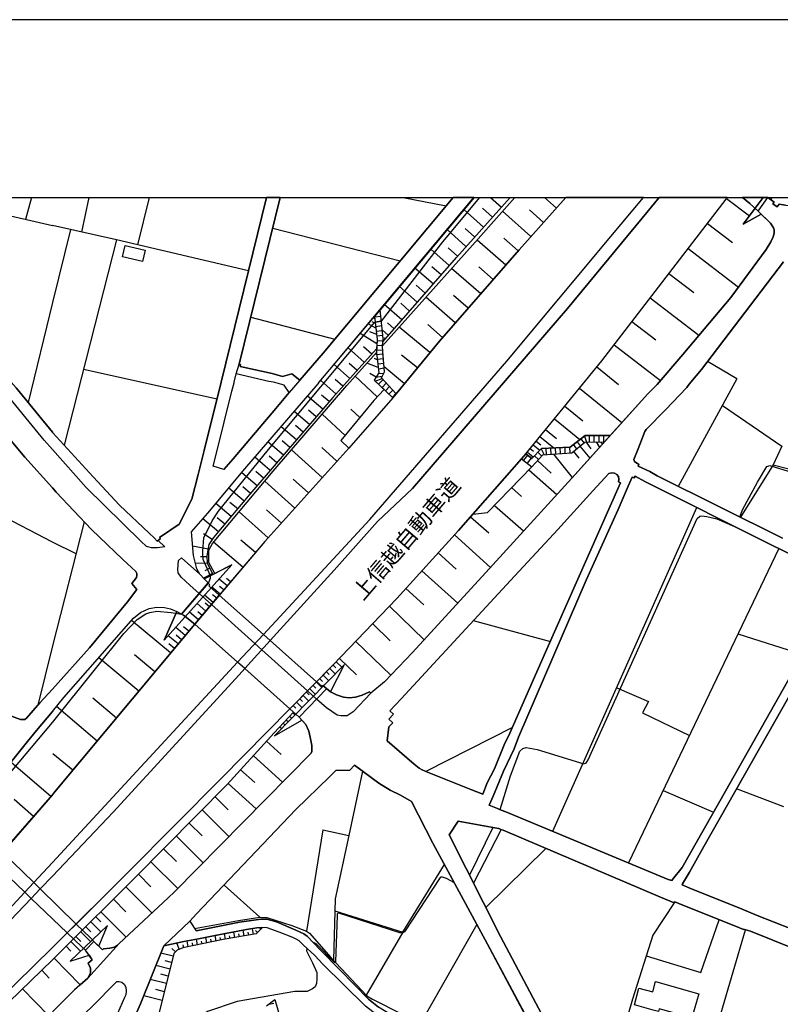
# Model space of a CAD drawing. Extents: x -10 to 410, y -24 to 273.
# Drawn here: x 96 to 196, y 143 to 273 of the extents above; entities that cross this region are included whole.
import ezdxf

# ---------------------------------------------------------------- set-up
doc = ezdxf.new("R2010")
doc.units = 0
for name, color, linetype in [('01_CYUKI_PNT', 2, 'Continuous'), ('05_DM_LINE', 7, 'Continuous'), ('06_HOUSE_POLY', 160, 'Continuous'), ('07_HODO_POLY', 1, 'Continuous'), ('08_ROAD_LINE', 3, 'Continuous'), ('09_ROAD_POLY', 5, 'Continuous'), ('12_KASEN_LINE', 4, 'Continuous'), ('印刷レイアウト', 1, 'Continuous'), ('印刷用フレーム', 1, 'Continuous'), ('背景', 3, 'Continuous')]:
    doc.layers.add(name, color=color, linetype=linetype)
doc.styles.add('STD', font='txt')

msp = doc.modelspace()

# ---------------------------------------------------------------- linework, layer by layer
at = {"layer": '05_DM_LINE', "color": 253}
for p, q in [((88.0184, 248.73865), (100.048674, 245.926074)), ((97.29432, 249.647122), (96.498847, 246.754275)), ((104.851309, 249.647122), (103.898223, 245.070657)), ((112.834973, 249.647122), (111.318098, 243.391001)), ((155.757246, 249.647122), (143.348356, 234.808923)), ((146.387619, 249.647122), (152.088563, 248.535562)), ((157.957284, 249.647122), (159.37873, 248.375365)), ((165.053147, 249.647122), (166.638407, 248.230843)), ((189.123857, 249.516036), (192.157952, 247.238656)), ((156.998858, 245.719024), (154.407974, 248.039468)), ((158.178459, 247.039357), (156.863121, 248.215168)), ((163.273238, 244.476895), (159.532898, 247.824494)), ((164.953928, 246.351888), (163.078935, 248.031544)), ((186.593606, 246.21908), (189.888496, 243.684006)), ((108.543762, 244.04333), (100.048674, 245.926074)), ((102.433369, 245.39484), (100.048674, 235.762009)), ((129.168688, 245.605853), (146.018305, 241.281569)), ((154.698051, 243.156562), (152.197945, 245.39484)), ((155.83855, 244.430042), (154.568171, 245.566751)), ((159.953889, 240.715195), (156.163767, 244.019903)), ((161.598405, 242.601902), (159.713593, 244.25038)), ((152.493018, 240.66438), (150.033047, 242.80499)), ((153.578912, 241.906681), (152.353319, 243.004289)), ((184.038896, 242.898869), (190.683279, 237.789448)), ((150.358092, 238.215262), (147.948075, 240.31677)), ((151.42366, 239.430002), (150.203924, 240.496431)), ((156.638501, 236.914393), (152.803421, 240.261993)), ((158.29852, 238.820565), (156.393382, 240.480756)), ((181.508645, 239.609664), (184.798539, 237.07838)), ((148.268297, 235.816786), (145.908062, 237.875403)), ((149.308371, 237.012062), (148.117919, 238.051103)), ((100.048674, 235.762009), (96.83371, 222.555063)), ((147.238041, 234.637013), (146.073082, 235.656589)), ((153.282978, 233.07449), (149.407935, 236.45344)), ((154.963668, 235.000298), (153.038893, 236.680127)), ((179.033, 236.390911), (185.473433, 231.441687)), ((143.348356, 234.808923), (142.608177, 233.933869)), ((146.223461, 233.465164), (143.908012, 235.480889)), ((126.25362, 233.820698), (137.363019, 230.93009)), ((142.723416, 233.00042), (142.323096, 233.199547)), ((142.64814, 233.621399), (142.458832, 233.754207)), ((142.617996, 233.855838), (143.43345, 233.949544)), ((142.693099, 233.230897), (143.498735, 233.328394)), ((145.213703, 232.305028), (144.32883, 233.07449)), ((176.612992, 233.238649), (179.76336, 230.820709)), ((142.938218, 230.285513), (140.718542, 231.668374)), ((142.798519, 232.37927), (141.768263, 232.926179)), ((142.898254, 231.555031), (142.013382, 231.894889)), ((142.768374, 232.609747), (143.56333, 232.711377)), ((142.848473, 231.988596), (143.628615, 232.086264)), ((144.443207, 231.426184), (143.623792, 232.13708)), ((149.938307, 229.148804), (145.867927, 232.48469)), ((151.593503, 231.136968), (149.64823, 232.836262)), ((142.923576, 231.371407), (143.69321, 231.465286)), ((142.973357, 230.750429), (143.723355, 230.695652)), ((144.032897, 230.949555), (143.878729, 231.090115)), ((141.26838, 227.844146), (139.128631, 229.769954)), ((142.248854, 228.934002), (141.157964, 229.914476)), ((142.883613, 229.504338), (143.69321, 229.445599)), ((142.928399, 230.125316), (143.673573, 230.070711)), ((174.253619, 230.164418), (180.398291, 225.441709)), ((143.098414, 227.191817), (141.593597, 227.762153)), ((142.978353, 228.16833), (142.593536, 228.344029)), ((142.888436, 228.914365), (142.693099, 228.984817)), ((142.893259, 228.879225), (143.723355, 228.980855)), ((142.968534, 228.262036), (143.773136, 228.359705)), ((148.27312, 227.113614), (146.193144, 228.816697)), ((190.488114, 225.679937), (186.603252, 227.988668)), ((104.16384, 226.96513), (121.808413, 223.051157)), ((139.358247, 225.726963), (137.298596, 227.578529)), ((140.303408, 226.773755), (139.253688, 227.719089)), ((143.043637, 227.640885), (143.828947, 227.734764)), ((143.117879, 227.019907), (143.878729, 227.109652)), ((146.568142, 225.035532), (143.867877, 227.246422)), ((171.973482, 227.254346), (174.843591, 224.914437)), ((137.518393, 223.680059), (135.523166, 225.476849)), ((138.433411, 224.695673), (137.418658, 225.605868)), ((142.983176, 223.30506), (140.048644, 226.035471)), ((142.833831, 225.918338), (142.003735, 226.379291)), ((142.693099, 225.37918), (143.623792, 225.711287)), ((142.808337, 225.879236), (143.613112, 226.023758)), ((143.138378, 226.41047), (143.793635, 226.371368)), ((143.148196, 224.949577), (143.742992, 225.578479)), ((190.488114, 225.679937), (182.74888, 211.449626)), ((143.603293, 224.523763), (144.168633, 225.121487)), ((144.05839, 224.09416), (144.58859, 224.660533)), ((144.513487, 223.668346), (145.013371, 224.19958)), ((169.697997, 224.453483), (175.28887, 219.898722)), ((135.768285, 221.660544), (133.74877, 223.394805)), ((136.633521, 222.668235), (135.623763, 223.535537)), ((144.968585, 223.23857), (145.438323, 223.738626)), ((134.03299, 219.641029), (132.013475, 221.371501)), ((134.903049, 220.64872), (133.893292, 221.516022)), ((140.673584, 220.558975), (139.498806, 221.648831)), ((167.753757, 222.070683), (170.138452, 220.12541)), ((138.728311, 218.183926), (135.688186, 221.004253)), ((166.378647, 220.387065), (169.748812, 217.644941)), ((132.303552, 217.61359), (130.278008, 219.351986)), ((133.168788, 218.625415), (132.157997, 219.496507)), ((165.218511, 218.961312), (166.643403, 217.801176)), ((131.433321, 216.6059), (130.423564, 217.469069)), ((163.9831, 217.445642), (164.578929, 216.965224)), ((164.468514, 218.039404), (166.308367, 216.53941)), ((169.373813, 217.359687), (169.788775, 216.81674)), ((169.873869, 217.738647), (170.273155, 217.211203)), ((170.367896, 218.113646), (170.603196, 217.320585)), ((170.978366, 218.168251), (170.98319, 217.324547)), ((171.603307, 218.176175), (171.60813, 217.328509)), ((172.228247, 218.179964), (172.233242, 217.33626)), ((172.85336, 218.183926), (172.858183, 217.340222)), ((173.74874, 218.191678), (172.98324, 217.340222)), ((130.568085, 215.590114), (128.543747, 217.324547)), ((135.703861, 212.625437), (131.6433, 216.273793)), ((137.653097, 214.793263), (135.633582, 216.60969)), ((163.19314, 216.480843), (163.613097, 216.137023)), ((163.588637, 216.961262), (164.468514, 216.246404)), ((164.633534, 216.414353), (165.032993, 215.625426)), ((165.242971, 216.484633), (165.288791, 215.640929)), ((165.863089, 216.515983), (165.908047, 215.691744)), ((166.488029, 216.551123), (166.532987, 215.738597)), ((167.112969, 216.586263), (167.157928, 215.785451)), ((167.738082, 216.613652), (167.778045, 215.836266)), ((168.363022, 216.648792), (168.403158, 215.887081)), ((168.878753, 216.980726), (169.308356, 216.414353)), ((168.883576, 216.070704), (169.588615, 215.211325)), ((169.742955, 216.773848), (171.043651, 215.183937)), ((170.573051, 217.320585), (171.208843, 216.441741)), ((171.888388, 217.328509), (172.318164, 216.601938)), ((172.508506, 217.33626), (172.583781, 217.12542)), ((128.828829, 213.566809), (126.803457, 215.305032)), ((129.698027, 214.578461), (128.688269, 215.445592)), ((162.048679, 215.121408), (162.603339, 215.750311)), ((162.822964, 215.586324), (162.308439, 214.910569)), ((163.318197, 215.211325), (162.793681, 214.515933)), ((162.803499, 215.996463), (163.598455, 215.344134)), ((163.763475, 215.516044), (164.282996, 215.015988)), ((164.14812, 214.863715), (165.943187, 213.199562)), ((164.198074, 215.965112), (164.713633, 215.469019)), ((166.273227, 215.719132), (168.738021, 212.63715)), ((163.013478, 213.660516), (166.708687, 210.406623)), ((195.27318, 214.29338), (190.973356, 207.371494)), ((100.048674, 204.066786), (83.793679, 212.57066)), ((127.093534, 211.53937), (125.072986, 213.269842)), ((127.963593, 212.554985), (126.947979, 213.418325)), ((132.078932, 208.586235), (128.12379, 212.141056)), ((133.87865, 210.594036), (131.873777, 212.39496)), ((125.378738, 209.515894), (123.353366, 211.211225)), ((126.228299, 210.531508), (125.223364, 211.391059)), ((160.728346, 211.301142), (162.03886, 210.144968)), ((123.683407, 207.488627), (121.658035, 209.183959)), ((124.532967, 208.504241), (123.518387, 209.351907)), ((130.303502, 206.609783), (128.358229, 208.355758)), ((158.463713, 208.953482), (162.308439, 205.566781)), ((166.157989, 165.871357), (185.213673, 208.648763)), ((121.992898, 205.46515), (119.948062, 207.176157)), ((122.838669, 206.480764), (121.828912, 207.324468)), ((128.553394, 204.664338), (124.733127, 208.101854)), ((155.283028, 207.449525), (157.70872, 205.308915)), ((104.268399, 206.762056), (100.048674, 190.375288)), ((121.173655, 204.418358), (120.013519, 205.176107)), ((126.883556, 202.719065), (124.933287, 204.371505)), ((153.157921, 205.043298), (157.928517, 200.750365)), ((103.183366, 202.535441), (100.048674, 204.066786)), ((120.62864, 203.180018), (118.598446, 203.574482)), ((125.233183, 200.76983), (121.343498, 204.066786)), ((196.013531, 203.250298), (176.183389, 161.684016)), ((120.458797, 202.160442), (119.603208, 202.129264)), ((151.018344, 202.66825), (153.393393, 200.531601)), ((120.488081, 201.308987), (118.958803, 201.25042)), ((120.843442, 200.62927), (120.173543, 200.28166)), ((121.193119, 199.961266), (120.023165, 199.344077)), ((123.138392, 198.301074), (122.072997, 199.203517)), ((123.583843, 198.824556), (123.058294, 199.273797)), ((148.883591, 200.305086), (153.617841, 196.039369)), ((122.228198, 197.226893), (121.133519, 198.156552)), ((122.688291, 197.766051), (122.143277, 198.226832)), ((146.763479, 197.945713), (149.117858, 195.820605)), ((121.293716, 196.121362), (120.163897, 197.07462)), ((121.763455, 196.676195), (121.208794, 197.1449)), ((120.33374, 194.984653), (119.173604, 195.965127)), ((120.818121, 195.554989), (120.242962, 196.039369)), ((144.598409, 195.609766), (149.193133, 191.199527)), ((119.343448, 193.816766), (118.153167, 194.824628)), ((119.843503, 194.406566), (119.253703, 194.898698)), ((115.678555, 189.461304), (110.523142, 193.754237)), ((117.60333, 191.762111), (116.353277, 192.816827)), ((118.068073, 192.30902), (117.388528, 192.887107)), ((142.373739, 193.289494), (144.688154, 191.066718)), ((155.653031, 193.711346), (165.848447, 190.96905)), ((116.653, 190.629191), (115.362984, 191.703544)), ((117.133591, 191.199527), (116.428552, 191.785537)), ((190.628674, 191.965199), (199.198005, 189.230827)), ((100.048674, 190.375288), (98.143363, 182.531666)), ((116.173615, 190.051104), (115.453935, 190.648828)), ((140.148207, 190.976973), (144.782894, 186.523843)), ((111.463653, 184.398736), (106.183355, 188.805013)), ((113.588588, 186.945695), (110.913816, 189.17605)), ((137.992955, 188.726982), (140.238124, 186.570696)), ((137.128753, 187.824539), (137.483081, 187.469005)), ((137.558356, 188.273779), (138.288889, 187.574597)), ((135.80842, 186.488531), (136.528101, 185.781597)), ((136.248703, 186.933982), (136.608199, 186.578448)), ((136.688298, 187.37926), (137.403155, 186.668365)), ((134.488087, 185.156657), (134.853267, 184.793372)), ((134.928543, 185.601935), (135.653046, 184.887078)), ((135.367965, 186.043252), (135.728322, 185.69168)), ((133.173611, 183.824611), (133.90311, 183.102002)), ((133.613033, 184.265927), (133.978213, 183.906604)), ((134.053488, 184.711206), (134.778164, 183.988597)), ((105.953912, 177.785531), (100.61298, 182.387145)), ((108.503627, 180.844086), (105.388399, 183.465115)), ((131.853278, 182.488603), (132.223454, 182.125317)), ((132.293734, 182.933881), (133.033051, 182.203521)), ((132.733156, 183.379332), (133.098336, 183.015875)), ((131.378716, 181.074563), (131.60816, 180.859762)), ((131.803497, 181.531555), (132.10322, 181.254225)), ((130.103342, 179.699626), (130.353284, 179.469149)), ((130.528122, 180.160579), (130.758599, 179.945605)), ((130.953936, 180.613609), (131.228338, 180.359706)), ((160.838589, 179.578531), (149.378651, 173.78543)), ((128.333769, 177.769855), (130.273185, 176.011995)), ((102.753762, 173.945627), (100.1286, 176.129301)), ((126.60812, 175.863684), (130.463699, 172.375353)), ((99.843518, 170.476933), (94.583719, 175.02377)), ((124.923641, 174.004194), (126.782959, 172.316786)), ((141.043759, 173.824532), (139.203906, 165.304983)), ((123.268273, 172.180016), (126.973473, 168.824493)), ((180.758648, 171.273783), (187.413883, 168.387138)), ((196.693076, 169.105785), (190.433337, 171.461369)), ((97.568205, 167.844019), (94.983177, 170.086259)), ((121.548653, 170.426118), (123.293766, 168.695646)), ((119.828861, 168.691684), (123.383511, 165.176137)), ((118.117855, 166.965175), (119.843503, 165.25434)), ((135.803425, 166.051191), (133.648173, 152.660449)), ((135.803425, 166.051191), (139.203906, 165.304983)), ((139.203906, 165.304983), (137.393336, 156.945631)), ((158.223417, 166.379164), (155.153148, 160.090142)), ((159.358232, 166.101834), (155.703847, 159.000286)), ((116.423557, 165.250378), (119.988025, 161.719156)), ((114.733221, 163.543334), (116.438199, 161.859715)), ((165.258474, 163.609652), (157.313223, 155.801171)), ((113.063211, 161.855754), (116.638359, 158.316779)), ((111.418694, 160.191772), (113.078886, 158.543294)), ((109.763498, 158.539332), (113.208766, 155.086313)), ((122.738072, 158.769809), (127.473356, 154.539404)), ((108.10813, 156.891026), (109.758503, 155.234797)), ((137.393336, 156.945631), (137.183358, 148.820718)), ((106.453795, 155.238586), (109.782963, 151.894949)), ((105.112964, 153.910502), (106.438292, 152.574494)), ((105.77804, 154.570582), (106.447938, 153.898789)), ((103.79866, 152.601883), (105.103318, 151.289473)), ((104.453917, 153.250422), (105.112964, 152.590169)), ((122.913772, 151.609695), (122.788888, 152.320591)), ((124.143327, 151.820707), (124.01827, 152.551067)), ((124.758621, 151.930089), (124.693164, 152.301126)), ((125.373743, 152.035509), (125.248858, 152.785506)), ((125.992999, 152.140929), (125.92358, 152.519889)), ((126.60812, 152.250311), (126.473417, 153.012021)), ((127.148139, 152.500252), (126.873737, 152.766041)), ((127.588595, 152.945703), (127.383611, 153.14483)), ((146.362987, 152.515927), (141.488005, 144.211353)), ((156.123804, 153.566682), (148.688254, 140.476869)), ((188.368003, 141.750349), (191.638432, 152.86371)), ((102.508472, 151.31669), (103.788841, 150.031669)), ((103.153049, 151.953516), (103.79866, 151.304976)), ((116.813197, 150.269897), (116.498832, 151.113601)), ((118.013468, 150.601832), (117.848448, 151.390932)), ((118.628762, 150.726889), (118.548664, 151.109639)), ((119.238028, 150.855736), (119.083687, 151.59402)), ((119.848326, 150.980793), (119.773223, 151.344078)), ((120.46362, 151.109639), (120.313242, 151.828459)), ((121.073058, 151.234696), (120.998816, 151.59402)), ((121.68818, 151.363715), (121.538835, 152.0784)), ((122.29865, 151.4886), (122.223375, 151.844134)), ((123.528033, 151.715115), (123.463609, 152.074611)), ((101.873713, 150.680036), (102.508472, 150.039421)), ((116.013418, 149.351952), (114.383544, 149.754167)), ((116.308318, 149.926077), (115.833757, 150.394954)), ((117.402998, 150.469024), (117.318076, 150.875373)), ((100.273294, 149.101838), (103.738026, 145.574577)), ((115.808435, 148.535464), (114.938204, 148.754228)), ((98.657888, 147.51985), (99.628716, 146.469096)), ((115.593461, 147.664372), (113.728286, 148.129287)), ((115.113043, 145.734774), (112.978289, 146.266007)), ((115.362984, 146.734713), (114.363045, 146.980865)), ((96.117992, 145.043343), (99.553441, 141.519872)), ((114.848459, 144.664383), (113.708822, 144.949637)), ((114.568201, 143.519922), (112.117877, 144.129187)), ((176.718585, 143.699584), (173.943216, 134.140994)), ((128.628669, 143.023828), (129.318205, 143.140961))]:
    msp.add_line(p, q, dxfattribs=at)
for points in [[(100.048674, 180.265999), (105.753752, 187.340158), (109.508561, 191.996377), (111.258497, 193.875332), (112.40313, 194.605865), (112.947972, 194.769851), (113.858167, 194.945723), (115.742978, 194.793278), (117.098451, 194.551088), (117.113093, 194.551088), (117.133591, 194.551088), (117.148233, 194.551088), (120.673599, 198.66436), (120.773162, 198.875372), (120.943178, 199.344077), (120.943178, 199.441745), (120.943178, 199.496522), (120.943178, 199.625369), (119.96856, 201.805081), (119.948062, 202.375416), (119.948062, 202.91044), (120.043663, 204.680013), (121.148161, 206.918292), (121.998755, 208.18402), (128.598352, 216.320646), (142.668639, 233.160445), (143.53887, 233.293254), (151.653103, 243.781502), (156.517406, 249.647122)], [(143.713708, 230.58627), (143.742992, 230.988657), (143.348356, 234.808923), (155.757246, 249.647122)], [(145.478286, 223.699524), (143.513376, 225.828421), (143.918692, 226.613558), (143.698033, 229.289364), (143.673573, 230.023858), (156.293647, 244.164425), (161.14882, 249.647122)], [(143.713708, 230.58627), (153.428533, 241.734771), (160.515956, 249.647122)], [(145.478286, 223.699524), (151.188188, 230.668263), (161.70882, 242.730748), (167.905858, 249.647122)], [(162.603339, 215.750311), (172.633563, 228.058948), (189.053404, 249.418368), (189.225142, 249.647122)], [(162.603339, 215.750311), (163.407941, 215.144835), (164.673669, 216.453455), (168.447944, 216.656543), (170.438175, 218.168251), (173.74874, 218.191678), (178.708816, 223.691772), (179.973338, 224.933902), (180.218457, 225.226907), (183.343503, 228.910575), (189.68334, 236.445688), (194.367981, 242.750385), (194.983103, 243.769789), (195.298674, 244.434003), (195.433377, 244.930097), (195.41374, 245.351949), (195.34346, 245.640993), (194.928498, 246.261971), (193.693087, 247.430031), (191.308392, 246.11366), (193.970417, 249.647122)], [(193.970417, 249.647122), (191.308392, 246.11366), (193.693087, 247.430031), (193.282948, 247.820704), (194.560906, 249.647122)], [(195.065957, 249.647122), (195.003601, 249.336374), (194.59553, 249.647122)], [(195.065957, 249.647122), (195.003601, 249.336374), (195.40306, 249.031656), (195.24872, 248.816682), (195.813199, 248.406543), (196.072959, 248.762077), (196.898231, 248.609804), (197.593452, 248.523848), (198.418724, 248.551065), (198.958743, 248.664408), (199.418663, 248.855783), (199.778159, 249.101935), (200.263401, 249.629207), (200.276492, 249.647122)], [(195.003601, 249.336374), (195.40306, 249.031656), (195.24872, 248.816682), (195.813199, 248.406543), (196.072959, 248.762077), (196.898231, 248.609804), (197.593452, 248.523848), (198.418724, 248.551065), (198.958743, 248.664408), (199.418663, 248.855783), (199.778159, 249.101935), (200.263401, 249.629207), (200.276492, 249.647122)], [(193.282948, 247.820704), (194.928498, 246.261971), (195.34346, 245.640993), (195.41374, 245.351949), (195.433377, 244.930097), (195.298674, 244.434003), (194.983103, 243.769789), (194.367981, 242.750385), (189.68334, 236.445688), (183.343503, 228.910575), (180.218457, 225.226907), (179.973338, 224.933902), (178.708816, 223.691772), (173.74874, 218.191678)], [(125.95872, 239.945733), (108.543762, 244.04333), (101.588631, 216.930084)], [(190.878616, 207.414385), (191.25861, 208.453426), (193.213702, 212.012037), (194.438261, 214.101832), (194.858218, 214.230851), (204.128798, 211.359709), (204.492944, 211.344033), (211.44308, 227.434007), (211.51336, 227.894789), (211.51336, 228.129228), (210.223516, 228.738665), (210.098459, 228.879225), (210.083645, 229.058887), (215.308477, 238.496381), (215.34844, 238.554948), (215.47832, 238.574585), (215.763574, 238.554948), (217.563292, 237.086304), (218.483133, 236.73077)], [(145.478286, 223.699524), (143.513376, 225.828421), (143.918692, 226.613558), (143.698033, 229.289364), (143.673573, 230.023858), (143.742992, 230.988657), (143.348356, 234.808923)], [(121.258576, 199.840171), (120.103263, 199.262084), (119.538784, 199.863597), (119.128646, 200.578455), (118.698009, 202.316678), (118.443072, 205.461361), (120.603319, 207.918403), (125.492943, 213.773687), (135.148168, 225.023819), (135.313188, 225.226907), (137.418658, 227.730802), (142.608177, 233.933869)], [(120.733199, 198.301074), (120.863079, 198.449558), (119.538784, 199.863597), (119.128646, 200.578455), (118.698009, 202.316678), (118.443072, 205.461361), (120.603319, 207.918403), (125.492943, 213.773687), (135.148168, 225.023819), (135.313188, 225.226907), (137.418658, 227.730802), (142.608177, 233.933869)], [(142.608177, 233.933869), (142.983176, 230.871351), (142.893259, 229.656611), (137.083794, 223.195679), (126.158019, 210.449514), (121.358139, 204.711363), (120.743018, 203.762067), (120.453802, 202.285499), (120.488081, 201.305025), (121.258576, 199.840171)], [(142.608177, 233.933869), (142.983176, 230.871351), (142.858119, 229.168269), (143.183336, 226.48075), (142.568042, 225.500275), (145.028012, 223.183965)], [(188.568163, 222.156638), (196.438311, 216.789351), (195.27318, 214.29338), (204.203901, 212.031502), (210.973513, 227.914426), (204.883618, 230.840173)], [(142.858119, 229.168269), (143.183336, 226.48075), (142.568042, 225.500275), (143.89337, 224.250395), (142.513437, 222.816718), (138.178474, 217.515922), (139.203906, 216.519945), (128.12379, 204.183919), (118.867852, 193.254182), (117.278113, 191.375399), (100.348397, 171.058982), (99.843518, 170.476933)], [(100.048674, 181.703465), (101.583808, 183.555032), (110.788759, 194.058956), (111.703948, 194.789488), (112.853232, 195.309009), (113.853343, 195.484709), (114.878604, 195.445607), (115.643243, 195.289372), (116.498832, 194.941762), (114.843464, 191.125285), (123.748863, 201.07851), (121.513513, 199.965228), (120.718557, 201.406656), (120.743018, 203.039459), (121.197942, 203.890914), (129.228288, 213.453465), (138.938289, 224.805055), (142.858119, 229.168269)], [(145.478286, 223.699524), (145.423682, 223.636995), (145.028012, 223.183965)], [(173.74874, 218.191678), (170.438175, 218.168251), (168.447944, 216.656543), (164.673669, 216.453455), (163.407941, 215.144835), (162.603339, 215.750311)], [(172.98324, 217.340222), (169.103201, 213.035575), (158.258557, 201.109688), (147.643357, 189.504195), (143.913869, 185.613649), (142.12862, 184.109692), (141.968595, 184.301067), (140.983126, 183.871464), (140.083784, 183.621522), (139.278148, 183.496465), (138.503691, 183.594134), (137.588673, 183.914355), (136.778042, 184.320704), (138.628748, 187.926169), (129.393308, 178.488675), (132.992916, 180.570718), (133.528111, 179.965243), (133.93825, 179.113615), (134.117912, 178.328478), (134.348389, 177.211233), (134.33857, 176.406631), (134.223332, 176.199581), (116.183434, 157.855825), (115.358161, 157.086363), (108.863123, 151.03936), (108.638502, 150.840233), (108.278145, 150.574616), (107.623749, 150.414419), (106.828794, 150.355853), (106.678415, 150.199618), (106.188178, 150.676074), (107.328849, 153.430084), (102.408047, 148.699623), (104.898162, 149.480798), (105.313296, 148.887036), (104.782924, 148.449509), (105.083681, 147.793391), (105.088676, 147.183953), (104.742961, 146.465134), (102.983206, 144.906573), (100.048674, 142.012004)], [(100.048674, 148.879285), (101.273233, 150.078522), (110.918639, 159.691717), (123.163886, 172.054959), (129.343526, 178.8871), (131.898237, 181.629224), (131.423675, 182.051076), (137.153041, 187.851927), (145.568203, 196.621418), (153.693117, 205.641022), (155.588608, 207.789384), (157.528025, 207.988683), (163.378658, 214.035514), (164.83869, 215.609751), (168.683416, 215.906546), (170.408031, 217.320585), (172.98324, 217.340222)], [(172.98324, 217.340222), (169.103201, 213.035575), (158.258557, 201.109688), (147.643357, 189.504195), (143.913869, 185.613649), (142.12862, 184.109692), (141.968595, 184.301067), (140.983126, 183.871464), (140.083784, 183.621522), (139.278148, 183.496465), (138.503691, 183.594134), (137.588673, 183.914355), (136.778042, 184.320704)], [(162.048679, 215.121408), (163.378658, 214.035514), (164.83869, 215.609751), (168.683416, 215.906546), (170.408031, 217.320585), (172.98324, 217.340222)], [(159.193039, 168.746461), (160.563154, 173.219057), (161.808384, 176.46916), (162.208704, 176.809018), (162.657944, 176.926152), (164.103334, 176.699637), (170.282974, 174.789331), (170.503632, 174.879248), (170.633512, 174.969165), (170.833672, 175.3011), (185.242957, 207.195622), (185.593495, 207.539442), (185.803474, 207.554945), (186.503689, 207.4652), (187.843487, 207.183908), (190.183396, 206.160543)], [(120.103263, 199.262084), (123.748863, 201.07851), (114.843464, 191.125285), (116.498832, 194.941762), (117.108097, 194.578476), (120.638459, 198.691748), (120.103263, 199.262084)], [(100.048674, 181.703465), (101.583808, 183.555032), (110.788759, 194.058956), (111.703948, 194.789488), (112.853232, 195.309009), (113.853343, 195.484709), (114.878604, 195.445607), (115.643243, 195.289372), (116.498832, 194.941762), (117.363034, 194.433955)], [(100.048674, 170.711372), (100.348397, 171.058982), (117.278113, 191.375399), (118.867852, 193.254182)], [(136.778042, 184.320704), (138.628748, 187.926169), (129.393308, 178.488675), (132.992916, 180.570718), (132.653057, 180.949506), (136.30348, 184.726881), (136.778042, 184.320704)], [(174.608119, 184.840225), (178.798561, 183.035512), (178.018247, 181.543269), (184.213562, 178.519853)], [(100.048674, 181.703465), (97.968525, 179.203532), (96.748789, 177.734715), (92.313228, 172.226869), (90.423593, 169.898846), (90.333676, 169.785502), (89.878752, 169.058931), (89.678419, 168.543373), (89.598321, 167.801127), (89.703913, 167.141047), (89.933356, 166.613603), (90.617897, 165.836217), (93.103361, 166.203464), (91.733247, 164.816813), (93.47836, 163.109768)], [(90.617897, 165.836217), (89.933356, 166.613603), (89.703913, 167.141047), (89.598321, 167.801127), (89.678419, 168.543373), (89.878752, 169.058931), (90.333676, 169.785502), (90.423593, 169.898846), (92.313228, 172.226869), (96.748789, 177.734715), (97.968525, 179.203532), (100.048674, 181.703465)], [(131.423675, 182.051076), (122.343609, 172.863695), (110.103357, 160.500281), (100.463635, 150.8988), (100.048674, 150.496412)], [(108.863123, 151.03936), (115.358161, 157.086363), (116.183434, 157.855825), (134.223332, 176.199581), (134.33857, 176.406631), (134.348389, 177.211233), (134.117912, 178.328478), (133.93825, 179.113615), (133.528111, 179.965243), (132.653057, 180.949506)], [(91.988011, 171.621394), (93.828898, 172.804956), (100.048674, 180.265999)], [(56.197948, 124.543302), (63.058339, 131.23075), (66.673622, 134.750431), (74.32294, 142.453493), (83.678441, 151.769892), (92.282912, 161.730869), (93.47836, 163.109768), (100.048674, 170.711372)], [(100.048674, 170.711372), (92.282912, 161.730869), (83.678441, 151.769892), (74.32294, 142.453493), (66.673622, 134.750431), (63.058339, 131.23075)], [(137.348378, 155.375357), (146.362987, 152.515927), (151.863082, 161.480755)], [(153.163778, 159.066777), (152.103205, 159.613685), (151.573005, 159.828487), (151.393343, 159.828487), (151.273282, 159.754245), (146.583818, 152.586207), (146.373839, 152.433934), (145.968523, 152.433934), (137.888397, 155.035498), (137.733195, 154.996396), (137.673595, 154.898728), (137.683413, 154.679964), (137.458793, 148.676196), (137.458793, 148.539426), (137.407978, 148.519789), (137.328913, 148.539426), (134.918724, 150.988544), (134.458804, 151.234696)], [(182.218507, 156.410436), (179.367863, 152.140929), (176.718585, 143.699584)], [(178.513479, 149.410518), (185.70391, 147.226845), (188.133564, 154.18387)], [(106.188178, 150.676074), (107.328849, 153.430084), (102.408047, 148.699623), (104.898162, 149.480798), (104.418777, 150.164478), (105.538778, 151.308938), (106.188178, 150.676074)], [(110.583775, 140.566786), (111.688273, 143.055006), (114.778007, 150.738603), (117.433314, 151.320652), (119.37876, 151.644835), (121.992898, 152.168317), (125.703955, 152.871461), (127.048576, 153.113652), (127.72347, 153.17618), (127.803396, 153.164467)], [(127.803396, 153.164467), (126.958831, 152.308877), (122.618011, 151.55888), (117.273117, 150.445597), (116.558432, 150.176191), (116.103335, 149.715237), (113.73311, 140.156647)], [(100.048674, 150.496412), (92.703902, 143.324585), (84.733157, 135.949497), (73.223437, 124.543302), (71.578921, 122.914461), (57.593556, 109.266026), (54.148288, 105.906714), (36.113041, 88.934106), (25.843556, 79.625458), (11.143334, 66.25022)], [(133.67849, 150.418381), (133.613033, 150.058885), (134.43331, 148.496362), (135.013464, 147.199628), (135.013464, 146.379179), (134.963683, 145.730812), (134.788844, 145.328425), (134.438306, 145.055056), (133.71363, 144.680058), (132.063257, 144.680058), (124.468544, 143.371438), (120.543719, 142.043354), (118.268405, 140.496506), (117.138414, 138.160559), (116.938254, 137.33632), (116.913794, 136.683991), (116.913794, 136.308993), (116.948073, 136.090229)], [(74.878634, 124.543302), (86.388525, 135.949497), (94.358237, 143.324585), (100.048674, 148.879285)], [(104.898162, 149.480798), (105.313296, 148.887036), (104.782924, 148.449509), (105.083681, 147.793391), (105.088676, 147.183953), (104.742961, 146.465134)], [(104.742961, 146.465134), (103.733203, 145.570615), (102.983206, 144.906573), (100.048674, 142.012004)], [(128.358229, 142.808854), (129.433271, 143.65652)], [(129.433271, 143.65652), (132.588634, 132.871476)]]:
    msp.add_lwpolyline(points, dxfattribs=at)
at = {"layer": '06_HOUSE_POLY', "color": 255}
for points in [[(111.958713, 241.191824), (109.328899, 241.812802), (109.678404, 243.301084), (112.30839, 242.687857), (111.958713, 241.191824)], [(176.958708, 142.949586), (177.548508, 145.141012), (179.368896, 144.652669), (179.733215, 146.027607), (185.463615, 144.394804), (184.553421, 141.195688), (180.238094, 142.422142), (180.128712, 142.039392), (179.443138, 142.234729), (176.958708, 142.949586)]]:
    msp.add_lwpolyline(points, close=True, dxfattribs=at)
at = {"layer": '07_HODO_POLY', "color": 253}
msp.add_lwpolyline([(95.268259, 224.469158), (100.048674, 218.621453), (100.098455, 218.558925), (105.453856, 212.703468), (108.913765, 208.98087), (112.823088, 205.28945), (113.513485, 204.664338), (113.513485, 204.664338), (113.893306, 204.199594), (114.038862, 204.32069), (114.898241, 203.480775), (113.95394, 203.316789), (113.163808, 203.32454), (112.478234, 203.500412), (111.748735, 204.203556), (104.498703, 211.308894), (100.048674, 216.320646), (98.953822, 217.555024), (93.223423, 224.590253)], dxfattribs=at)
msp.add_lwpolyline([(134.958687, 185.629324), (135.673545, 184.99646), (135.803425, 185.144944), (136.778042, 184.320704), (137.588673, 183.914355), (138.503691, 183.594134), (139.278148, 183.496465), (140.083784, 183.621522), (140.983126, 183.871464), (141.968595, 184.301067), (142.12862, 184.109692), (139.788883, 181.648861), (138.978252, 181.144843), (138.163832, 181.137092), (137.688236, 181.226836), (136.253699, 182.180094), (134.963683, 183.34023), (133.762378, 184.418373), (127.722437, 189.851978), (126.809314, 190.672255), (121.060311, 195.840243), (119.443183, 197.293384), (118.19313, 198.41838), (117.083809, 199.469134), (116.668675, 200.023794), (116.608214, 200.461321), (116.728276, 201.676062), (117.113093, 202.012131), (119.538784, 199.863597), (120.863079, 198.449558), (120.733199, 198.301074), (122.103314, 197.07462), (127.932415, 191.886995), (128.838647, 191.078432), (134.958687, 185.629324)], close=True, dxfattribs=at)
at = {"layer": '08_ROAD_LINE', "color": 253}
for p, q in [((130.163459, 249.647122), (124.718486, 227.609707)), ((162.603339, 215.750311), (162.048679, 215.121408)), ((120.733199, 198.301074), (122.103314, 197.07462)), ((122.103314, 197.07462), (118.868886, 193.254182)), ((122.103314, 197.07462), (122.103314, 197.07462)), ((122.103314, 197.07462), (127.932415, 191.886995)), ((118.867852, 193.254182), (117.363034, 194.433955)), ((118.868886, 193.254182), (118.867852, 193.254182)), ((124.526077, 188.207289), (118.868886, 193.254182)), ((127.932415, 191.886995), (124.526077, 188.207289)), ((127.932415, 191.886995), (128.838647, 191.078432)), ((125.465554, 187.367547), (128.838647, 191.078432)), ((128.838647, 191.078432), (134.958687, 185.629324)), ((124.526077, 188.207289), (100.048674, 161.754296)), ((125.465554, 187.367547), (124.526077, 188.207289)), ((131.422641, 182.051076), (125.465554, 187.367547)), ((134.958687, 185.629324), (131.422641, 182.051076)), ((134.958687, 185.629324), (134.958687, 185.629324)), ((131.423675, 182.051076), (131.422641, 182.051076)), ((132.653057, 180.949506), (131.423675, 182.051076)), ((100.048674, 170.711372), (93.47836, 163.109768)), ((100.048674, 161.754296), (97.582846, 159.090203)), ((97.582846, 159.090203), (96.39825, 157.808972)), ((98.440158, 158.254251), (100.048674, 159.941659)), ((97.249706, 157.004198), (98.440158, 158.254251)), ((103.186294, 153.613707), (102.021335, 152.453399)), ((118.223447, 154.012132), (119.043724, 152.703513)), ((166.943126, 133.351895), (157.538877, 150.93394)), ((103.733203, 145.570615), (104.742961, 146.465134))]:
    msp.add_line(p, q, dxfattribs=at)
for points in [[(100.048674, 218.621453), (95.268259, 224.469158), (94.603356, 225.226907), (87.947948, 232.816797), (86.617969, 234.238588), (88.106422, 249.647122)], [(120.733199, 198.301074), (120.863079, 198.449558), (119.538784, 199.863597), (119.128646, 200.578455), (118.698009, 202.316678), (118.443072, 205.461361), (120.603319, 207.918403), (125.492943, 213.773687), (135.148168, 225.023819), (135.313188, 225.226907), (137.418658, 227.730802), (155.753284, 249.647122)], [(118.46357, 209.769797), (119.303484, 213.011976), (120.113082, 216.203513), (122.16877, 224.516012), (122.26351, 224.836233), (122.358078, 225.226907), (128.334458, 249.647122)], [(127.932415, 191.886995), (141.992883, 207.078488), (160.113052, 228.012094), (173.828838, 244.480857), (178.134347, 249.647122)], [(128.838647, 191.078432), (137.293773, 200.38708), (143.003674, 206.801158), (147.628715, 211.195722), (168.098439, 234.953445), (177.963642, 246.929975), (180.222247, 249.647122)], [(132.742974, 225.496486), (135.813243, 229.078524), (153.021495, 249.647122)], [(145.478286, 223.699524), (151.188188, 230.668263), (161.70882, 242.730748), (167.905858, 249.647122)], [(162.603339, 215.750311), (172.633563, 228.058948), (189.053404, 249.418368), (189.225142, 249.647122)], [(193.282948, 247.820704), (192.193092, 248.84407), (191.210551, 249.647122)], [(194.59553, 249.647122), (195.40306, 249.031656), (195.24872, 248.816682), (195.813199, 248.406543), (196.072959, 248.762077), (196.898231, 248.609804), (197.593452, 248.523848), (198.418724, 248.551065), (198.958743, 248.664408), (199.418663, 248.855783), (199.778159, 249.101935), (200.263401, 249.629207), (200.276492, 249.647122)], [(193.282948, 247.820704), (194.928498, 246.261971), (195.34346, 245.640993), (195.41374, 245.351949), (195.433377, 244.930097), (195.298674, 244.434003), (194.983103, 243.769789), (194.367981, 242.750385), (189.68334, 236.445688), (183.343503, 228.910575), (180.218457, 225.226907), (179.973338, 224.933902), (178.708816, 223.691772), (169.103201, 213.035575), (158.258557, 201.109688), (147.643357, 189.504195), (143.913869, 185.613649), (142.12862, 184.109692), (141.968595, 184.301067), (140.983126, 183.871464), (140.083784, 183.621522), (139.278148, 183.496465), (138.503691, 183.594134), (137.588673, 183.914355), (136.778042, 184.320704), (135.803425, 185.144944)], [(196.657936, 241.141009), (185.793655, 226.9262), (184.398219, 225.226907), (184.043719, 224.793342), (183.863024, 224.539438), (181.058371, 221.594054), (178.503661, 219.000414), (178.308324, 218.699485), (177.433442, 216.406601), (176.878609, 215.031664), (176.898246, 214.863715), (176.973349, 214.734696), (177.553503, 214.359698), (177.448083, 214.137145), (178.978223, 213.414364), (179.943194, 212.844028), (196.533051, 204.605771)], [(100.048674, 211.266002), (96.418749, 215.324497), (92.333727, 220.16055), (89.413836, 223.676097), (88.033042, 225.226907), (85.242859, 228.363666), (82.153125, 231.391044), (81.163866, 232.27385), (79.463711, 233.637074), (76.403088, 235.949594), (73.953798, 237.301105), (69.363036, 239.316659), (64.833769, 236.015913), (64.74299, 233.914404), (64.598469, 225.219156), (64.533012, 221.141024)], [(132.742974, 225.496486), (131.683435, 226.344151), (130.473345, 226.004293), (129.108226, 226.37533), (124.843542, 227.324626), (124.913822, 227.558892), (124.718486, 227.609707)], [(122.693114, 213.699618), (121.303535, 214.137145), (121.733138, 215.840228), (123.748863, 224.066771), (124.048587, 225.164379), (124.063228, 225.226907), (124.343487, 226.355865)], [(131.338581, 223.851969), (130.697965, 224.828482), (129.423625, 225.199519), (129.273246, 225.226907), (128.643311, 225.324575), (124.343487, 226.355865)], [(122.693114, 213.699618), (123.938171, 215.109695), (129.568146, 221.773716), (131.338581, 223.851969)], [(145.028012, 223.183965), (139.203906, 216.519945), (128.12379, 204.183919), (122.103314, 197.07462)], [(145.478286, 223.699524), (145.423682, 223.636995), (145.028012, 223.183965)], [(64.503729, 219.180075), (64.278075, 205.664449), (63.978352, 195.875382), (63.898253, 191.703544), (77.948041, 186.879205), (79.333831, 186.828562), (82.218582, 185.4457), (93.828898, 181.387033), (95.853236, 180.64496), (96.108173, 180.637036), (96.413753, 180.664425), (96.638373, 180.816698), (98.413803, 182.836213), (100.048674, 184.656601)], [(100.048674, 218.621453), (100.098455, 218.558925), (105.453856, 212.703468), (108.913765, 208.98087), (112.823088, 205.28945), (113.513485, 204.664338), (113.893306, 204.199594), (114.328939, 204.558918), (114.223347, 204.691726), (116.808374, 206.484726), (118.46357, 209.769797)], [(162.048679, 215.121408), (153.693117, 205.641022), (145.568203, 196.621418), (137.153041, 187.851927), (134.958687, 185.629324)], [(158.443042, 174.137002), (159.753729, 177.308902), (160.508549, 178.82061), (165.223334, 189.551221), (175.117993, 211.941758), (174.843591, 212.058891), (174.893373, 212.379285), (174.833773, 212.750321), (174.623794, 213.031613), (174.338713, 213.203524), (173.963714, 213.26209), (173.58372, 213.180097), (171.458785, 210.871366), (166.828921, 205.762118), (160.558331, 199.035569), (146.133544, 183.379332)], [(181.418728, 159.500342), (181.888467, 159.371495), (181.978212, 159.488628), (183.258582, 161.066827), (189.003623, 171.183866), (200.223437, 191.043292), (203.898321, 197.429982), (204.697928, 198.894836), (202.783143, 199.930088), (194.773296, 203.859736), (178.333818, 212.101954), (177.038806, 212.805098), (176.898246, 212.578411), (176.668631, 212.680042), (176.143254, 211.484766), (174.823093, 208.394859), (170.593549, 199.051072), (161.648187, 178.316764), (161.043745, 176.769916), (159.633495, 173.801105), (158.278022, 170.523786)], [(100.048674, 184.656601), (104.9538, 190.109671), (109.983123, 196.211279), (111.208716, 197.844082), (110.563277, 198.605793), (111.157901, 199.410567), (111.218534, 199.66826), (111.208716, 199.933877), (111.068156, 200.211207), (109.35336, 201.789406), (105.218556, 205.750404), (100.543734, 210.711342), (100.048674, 211.266002)], [(238.758553, 169.164351), (238.033016, 169.64098), (231.168663, 174.019869), (227.643297, 177.285475), (219.448104, 185.039351), (214.773109, 189.465093), (206.56827, 197.394842), (205.148201, 197.305097), (204.888441, 196.894786), (186.113015, 163.863555), (184.208739, 160.465141), (183.318182, 158.94172), (183.278046, 158.773771), (184.268339, 158.363633), (191.193153, 155.566732), (193.157891, 154.754206), (197.67355, 153.000308), (200.043604, 152.039471)], [(100.048674, 181.703465), (101.583808, 183.555032), (110.788759, 194.058956), (111.703948, 194.789488), (112.853232, 195.309009), (113.853343, 195.484709), (114.878604, 195.445607), (115.643243, 195.289372), (116.498832, 194.941762), (117.363034, 194.433955)], [(118.868886, 193.254182), (117.278113, 191.375399), (100.348397, 171.058982), (100.048674, 170.711372)], [(100.048674, 159.941659), (108.093488, 168.387138), (124.728304, 186.555021), (125.465554, 187.367547)], [(134.958687, 185.629324), (135.673545, 184.99646), (135.803425, 185.144944)], [(146.133544, 183.379332), (144.658009, 181.781669), (145.108111, 181.355855), (144.498846, 180.691813), (145.018366, 180.211222), (144.503669, 179.664486), (144.298513, 177.844097), (147.858158, 174.762115), (148.503597, 174.211244), (148.813311, 174.031582), (149.383474, 173.781641), (155.348313, 171.394878), (156.913764, 170.769938), (157.50856, 172.262009), (158.443042, 174.137002)], [(92.313228, 172.226869), (96.748789, 177.734715), (100.048674, 181.703465)], [(131.422641, 182.051076), (122.343609, 172.863695), (110.103357, 160.500281), (103.186294, 153.613707)], [(108.863123, 151.03936), (115.358161, 157.086363), (116.183434, 157.855825), (134.223332, 176.199581), (134.33857, 176.406631), (134.348389, 177.211233), (134.117912, 178.328478), (133.93825, 179.113615), (133.528111, 179.965243), (132.653057, 180.949506)], [(147.478337, 169.81668), (146.063264, 170.648843), (144.668689, 171.285497), (143.163871, 172.226869), (139.978364, 174.629306), (139.348428, 173.965264), (137.488076, 173.891022), (137.038836, 173.430069), (136.683302, 173.070573), (132.19796, 168.730786), (119.108148, 154.945581), (118.223447, 154.012132)], [(158.278022, 170.523786), (157.773143, 169.316797), (158.188277, 169.140925), (158.878674, 168.871346), (159.133611, 168.769888), (160.197974, 168.351826), (160.503726, 168.230903), (181.418728, 159.500342)], [(157.538877, 150.93394), (150.338627, 164.316758), (147.478337, 169.81668)], [(180.413794, 157.18007), (159.612996, 166.000376), (159.318096, 166.121471), (159.298631, 166.12526), (159.038871, 166.226891), (158.988056, 166.234642), (153.683298, 167.22683), (152.468557, 165.418327), (159.237998, 151.984694)], [(96.39825, 157.808972), (84.918675, 145.406628), (63.863113, 124.543302)], [(65.428564, 124.543302), (66.008546, 125.101925), (75.513392, 134.875316), (89.958678, 149.355741), (97.249706, 157.004198)], [(242.71869, 140.933861), (240.788748, 141.086306), (236.333895, 141.051166), (229.317958, 140.551111), (226.463696, 140.387124), (224.263314, 140.515971), (221.878619, 141.086306), (218.318113, 142.234729), (213.598332, 144.07062), (192.288866, 152.65666), (191.378672, 152.953455), (191.35335, 152.879213), (190.303457, 153.308988), (183.36314, 156.113641), (182.273112, 156.543244), (182.218507, 156.410436), (180.413794, 157.18007)], [(166.943126, 133.351895), (166.878703, 132.910578), (166.503704, 132.289427), (166.18331, 131.949569), (165.878592, 131.863614), (165.573012, 131.8519), (165.423667, 131.71513), (162.178559, 133.285577), (148.633477, 139.715158), (144.742931, 141.637005), (143.148196, 142.625403), (141.79858, 143.676157), (138.04377, 147.570665), (135.492849, 150.176191), (133.723448, 151.988656), (133.282993, 152.316801), (132.773291, 152.539354), (132.213635, 152.801181), (129.64325, 153.914464), (128.373732, 154.273787), (127.578948, 154.273787), (126.968477, 154.164406), (124.788765, 153.840222), (119.043724, 152.703513)], [(102.021335, 152.453399), (100.463635, 150.8988), (100.048674, 150.496412)], [(142.943213, 141.570687), (141.403083, 142.762001), (135.768285, 148.316701), (134.718564, 149.465123), (133.193076, 150.86366), (132.648234, 151.379218), (132.258594, 151.62537), (131.833813, 151.840172), (130.028067, 152.519889), (128.413867, 153.121403), (127.72347, 153.17618), (127.048576, 153.113652), (125.703955, 152.871461), (121.992898, 152.168317), (119.37876, 151.644835), (117.433314, 151.320652), (114.778007, 150.738603)], [(105.538778, 151.308938), (106.678415, 150.199618), (106.828794, 150.355853), (107.623749, 150.414419), (108.278145, 150.574616), (108.638502, 150.840233), (108.863123, 151.03936)], [(159.237998, 151.984694), (170.473315, 130.781681), (173.648143, 124.543302)], [(100.048674, 150.496412), (92.703902, 143.324585), (84.733157, 135.949497), (73.223437, 124.543302), (71.578921, 122.914461), (62.90796, 114.453307)], [(114.778007, 150.738603), (111.688273, 143.055006), (110.443216, 140.246392), (109.77814, 138.820639), (109.558343, 138.898843), (109.447928, 138.551061), (104.693179, 127.351917), (103.533043, 124.543302)], [(104.742961, 146.465134), (105.088676, 147.183953), (105.083681, 147.793391), (104.782924, 148.449509), (105.313296, 148.887036), (104.418777, 150.164478)], [(108.258508, 140.863581), (103.753701, 141.262006), (105.223379, 142.621441), (108.558404, 146.035531), (108.883621, 146.035531), (109.238121, 145.926149), (109.538878, 145.664494), (109.773145, 145.254183), (109.803461, 144.793229), (109.763498, 144.273709), (109.603301, 143.910423), (108.363067, 141.101982), (108.258508, 140.863581)], [(103.733203, 145.570615), (102.983206, 144.906573), (100.048674, 142.012004)]]:
    msp.add_lwpolyline(points, dxfattribs=at)
at = {"layer": '09_ROAD_POLY', "color": 7}
for points in [[(92.313228, 172.226869), (96.748789, 177.734715), (100.048674, 181.703465), (101.583808, 183.555032), (110.788759, 194.058956), (111.703948, 194.789488), (112.853232, 195.309009), (113.853343, 195.484709), (114.878604, 195.445607), (115.643243, 195.289372), (116.498832, 194.941762), (117.363034, 194.433955), (118.867852, 193.254182), (118.868886, 193.254182), (122.103314, 197.07462), (120.733199, 198.301074), (120.863079, 198.449558), (119.538784, 199.863597), (119.128646, 200.578455), (118.698009, 202.316678), (118.443072, 205.461361), (120.603319, 207.918403), (125.492943, 213.773687), (135.148168, 225.023819), (135.313188, 225.226907), (137.418658, 227.730802), (155.753284, 249.647122), (153.021495, 249.647122), (135.813243, 229.078524), (132.742974, 225.496486), (131.338581, 223.851969), (129.568146, 221.773716), (123.938171, 215.109695), (122.693114, 213.699618), (121.303535, 214.137145), (121.733138, 215.840228), (123.748863, 224.066771), (124.048587, 225.164379), (124.063228, 225.226907), (124.343487, 226.355865), (124.718486, 227.613669), (130.163114, 249.647122), (128.334458, 249.647122), (122.358078, 225.226907), (122.26351, 224.836233), (122.16877, 224.516012), (120.113082, 216.203513), (119.303484, 213.011976), (118.46357, 209.769797), (116.808374, 206.484726), (114.223347, 204.691726), (114.328939, 204.558918), (113.893306, 204.199594), (113.513485, 204.664338), (112.823088, 205.28945), (108.913765, 208.98087), (105.453856, 212.703468), (100.098455, 218.558925), (100.048674, 218.621453), (95.268259, 224.469158)], [(196.898231, 248.609804), (196.072959, 248.762077), (195.813199, 248.406543), (195.24872, 248.816682), (195.40306, 249.031656), (194.59553, 249.647122), (191.210551, 249.647122), (192.193092, 248.84407), (193.282948, 247.820704), (194.928498, 246.261971), (195.34346, 245.640993), (195.41374, 245.351949), (195.433377, 244.930097), (195.298674, 244.434003), (194.983103, 243.769789), (194.367981, 242.750385), (189.68334, 236.445688), (183.343503, 228.910575), (180.218457, 225.226907), (179.973338, 224.933902), (178.708816, 223.691772), (169.103201, 213.035575), (158.258557, 201.109688), (147.643357, 189.504195), (143.913869, 185.613649), (142.12862, 184.109692), (141.968595, 184.301067), (140.983126, 183.871464), (140.083784, 183.621522), (139.278148, 183.496465), (138.503691, 183.594134), (137.588673, 183.914355), (136.778042, 184.320704), (135.803425, 185.144944), (135.673545, 184.99646), (134.958687, 185.629324), (131.422641, 182.051076), (131.423675, 182.051076), (132.653057, 180.949506), (133.528111, 179.965243), (133.93825, 179.113615), (134.117912, 178.328478), (134.348389, 177.211233), (134.33857, 176.406631), (134.223332, 176.199581), (116.183434, 157.855825), (115.358161, 157.086363), (108.863123, 151.03936), (108.859161, 151.03557), (104.742961, 146.465134), (103.733203, 145.570615), (102.983206, 144.906573), (100.048674, 142.012004)], [(196.533051, 204.605771), (179.943194, 212.844028), (178.978223, 213.414364), (177.448083, 214.137145), (177.553503, 214.359698), (176.973349, 214.734696), (176.898246, 214.863715), (176.878609, 215.031664), (177.433442, 216.406601), (178.308324, 218.699485), (178.503661, 219.000414), (181.058371, 221.594054), (183.863024, 224.539438), (184.043719, 224.793342), (184.398219, 225.226907), (185.793655, 226.9262), (196.657936, 241.141009)], [(92.333727, 220.16055), (96.418749, 215.324497), (100.048674, 211.266002), (100.543734, 210.711342), (105.218556, 205.750404), (109.35336, 201.789406), (111.068156, 200.211207), (111.208716, 199.933877), (111.218534, 199.66826), (111.157901, 199.410567), (110.563277, 198.605793), (111.208716, 197.844082), (109.983123, 196.211279), (104.9538, 190.109671), (100.048674, 184.656601), (98.413803, 182.836213), (96.638373, 180.816698), (96.413753, 180.664425), (96.108173, 180.637036), (95.853236, 180.64496), (93.828898, 181.387033)], [(200.223437, 191.043292), (189.003623, 171.183866), (183.258582, 161.066827), (181.978212, 159.488628), (181.888467, 159.371495), (181.418728, 159.500342), (160.503726, 168.230903), (160.197974, 168.351826), (159.133611, 168.769888), (158.878674, 168.871346), (158.188277, 169.140925), (157.773143, 169.316797), (158.278022, 170.523786), (159.633495, 173.801105), (161.043745, 176.769916), (161.648187, 178.316764), (170.593549, 199.051072), (174.823093, 208.394859), (176.143254, 211.484766), (176.668631, 212.680042), (176.898246, 212.578411), (177.038806, 212.805098), (178.333818, 212.101954), (194.773296, 203.859736), (202.783143, 199.930088)], [(197.67355, 153.000308), (193.157891, 154.754206), (191.193153, 155.566732), (184.268339, 158.363633), (183.278046, 158.773771), (183.318182, 158.94172), (184.208739, 160.465141), (186.113015, 163.863555), (204.888441, 196.894786)], [(110.443216, 140.246392), (111.688273, 143.055006), (114.778007, 150.738603), (118.223447, 154.012132), (119.108148, 154.945581), (132.19796, 168.730786), (136.683302, 173.070573), (137.038836, 173.430069), (137.488076, 173.891022), (139.348428, 173.965264), (139.978364, 174.629306), (143.163871, 172.226869), (144.668689, 171.285497), (146.063264, 170.648843), (147.478337, 169.81668), (150.338627, 164.316758), (157.538877, 150.93394), (166.943126, 133.351895)], [(170.473315, 130.781681), (159.237998, 151.984694), (152.468557, 165.418327), (153.683298, 167.22683), (158.988056, 166.234642), (159.038871, 166.226891), (159.298631, 166.12526), (159.318096, 166.121471), (159.612996, 166.000376), (180.413794, 157.18007), (182.218507, 156.410436), (182.273112, 156.543244), (183.36314, 156.113641), (190.303457, 153.308988), (191.35335, 152.879213), (191.378672, 152.953455), (192.288866, 152.65666), (213.598332, 144.07062), (218.318113, 142.234729)], [(141.403083, 142.762001), (135.768285, 148.316701), (134.718564, 149.465123), (133.193076, 150.86366), (132.648234, 151.379218), (132.258594, 151.62537), (131.833813, 151.840172), (130.028067, 152.519889), (128.413867, 153.121403), (127.72347, 153.17618), (127.048576, 153.113652), (125.703955, 152.871461), (121.992898, 152.168317), (119.37876, 151.644835), (117.433314, 151.320652), (114.778007, 150.738603), (118.223447, 154.012132), (118.223447, 154.012132), (119.043724, 152.703513), (124.788765, 153.840222), (126.968477, 154.164406), (127.578948, 154.273787), (128.373732, 154.273787), (129.64325, 153.914464), (132.213635, 152.801181), (132.773291, 152.539354), (133.282993, 152.316801), (133.723448, 151.988656), (135.492849, 150.176191), (138.04377, 147.570665), (141.79858, 143.676157), (143.148196, 142.625403)]]:
    msp.add_lwpolyline(points, dxfattribs=at)
for points in [[(151.188188, 230.668263), (145.478286, 223.699524), (145.423682, 223.636995), (145.028012, 223.183965), (139.203906, 216.519945), (128.12379, 204.183919), (122.103314, 197.07462), (127.932415, 191.886995), (141.992883, 207.078488), (160.113052, 228.012094), (173.828838, 244.480857), (178.134347, 249.647122), (167.905858, 249.647122), (161.70882, 242.730748)], [(168.098439, 234.953445), (147.628715, 211.195722), (143.003674, 206.801158), (137.293773, 200.38708), (128.838647, 191.078432), (134.958687, 185.629324), (137.153041, 187.851927), (145.568203, 196.621418), (153.693117, 205.641022), (162.048679, 215.121408), (162.603339, 215.750311), (172.633563, 228.058948), (189.053404, 249.418368), (189.225142, 249.647122), (180.222247, 249.647122), (177.963642, 246.929975)], [(124.718486, 227.613669), (124.718486, 227.609707), (124.913822, 227.558892), (124.843542, 227.324626), (129.108226, 226.37533), (130.473345, 226.004293), (131.683435, 226.344151), (132.742974, 225.496486), (131.338581, 223.851969), (130.697965, 224.828482), (129.423625, 225.199519), (129.273246, 225.226907), (128.643311, 225.324575), (124.343487, 226.355865), (124.718486, 227.613669)], [(144.498846, 180.691813), (145.108111, 181.355855), (144.658009, 181.781669), (146.133544, 183.379332), (160.558331, 199.035569), (166.828921, 205.762118), (171.458785, 210.871366), (173.58372, 213.180097), (173.963714, 213.26209), (174.338713, 213.203524), (174.623794, 213.031613), (174.833773, 212.750321), (174.893373, 212.379285), (174.843591, 212.058891), (175.117993, 211.941758), (165.223334, 189.551221), (160.508549, 178.82061), (159.753729, 177.308902), (158.443042, 174.137002), (157.50856, 172.262009), (156.913764, 170.769938), (155.348313, 171.394878), (149.383474, 173.781641), (148.813311, 174.031582), (148.503597, 174.211244), (147.858158, 174.762115), (144.298513, 177.844097), (144.503669, 179.664486), (145.018366, 180.211222)], [(122.103314, 197.07462), (127.932415, 191.886995), (124.526077, 188.207289), (118.868886, 193.254182), (122.103314, 197.07462)], [(124.526077, 188.207289), (100.048674, 161.754296), (97.582846, 159.090203), (93.47836, 163.109768), (93.47836, 163.109768), (100.048674, 170.711372), (100.348397, 171.058982), (117.278113, 191.375399), (118.868886, 193.254182), (124.526077, 188.207289)], [(127.932415, 191.886995), (128.838647, 191.078432), (125.465554, 187.367547), (124.526077, 188.207289), (127.932415, 191.886995)], [(125.465554, 187.367547), (128.838647, 191.078432), (134.958687, 185.629324), (134.958687, 185.629324), (131.422641, 182.051076), (125.465554, 187.367547)], [(131.422641, 182.051076), (122.343609, 172.863695), (110.103357, 160.500281), (103.186294, 153.613707), (98.440158, 158.254251), (100.048674, 159.941659), (108.093488, 168.387138), (124.728304, 186.555021), (125.465554, 187.367547), (131.422641, 182.051076)], [(93.47836, 163.109768), (93.47836, 163.109768), (97.582846, 159.090203), (96.39825, 157.808972), (92.288768, 161.734658), (93.47836, 163.109768)], [(96.39825, 157.808972), (84.918675, 145.406628), (63.863113, 124.543302), (62.990987, 123.679961), (62.998739, 124.543302), (63.058339, 131.22696), (66.673622, 134.750431), (74.32294, 142.453493), (83.673618, 151.769892), (92.288768, 161.734658), (96.39825, 157.808972)], [(97.582846, 159.090203), (97.583708, 159.090203), (98.438264, 158.254251), (98.440158, 158.254251), (97.249706, 157.004198), (97.248844, 157.004198), (96.39825, 157.808972), (96.39825, 157.808972), (97.582846, 159.090203)], [(97.249706, 157.004198), (98.440158, 158.254251), (103.186294, 153.613707), (102.021335, 152.453399), (97.249706, 157.004198)], [(102.021335, 152.453399), (100.463635, 150.8988), (100.048674, 150.496412), (92.703902, 143.324585), (84.733157, 135.949497), (73.223437, 124.543302), (71.578921, 122.914461), (62.90796, 114.453307), (62.90796, 114.453307), (62.977379, 122.207528), (65.428564, 124.543302), (66.008546, 125.101925), (75.513392, 134.875316), (89.958678, 149.355741), (97.249706, 157.004198), (102.021335, 152.453399)], [(103.186294, 153.613707), (103.188189, 153.609745), (105.068178, 151.769892), (105.538778, 151.308938), (106.678415, 150.199618), (106.828794, 150.355853), (107.623749, 150.414419), (108.278145, 150.574616), (108.638502, 150.840233), (108.859161, 151.03557), (104.742961, 146.465134), (105.088676, 147.183953), (105.083681, 147.793391), (104.782924, 148.449509), (105.313296, 148.887036), (104.418777, 150.164478), (103.958685, 150.605794), (102.02323, 152.449609), (102.021335, 152.453399), (103.186294, 153.613707)], [(105.223379, 142.621441), (108.558404, 146.035531), (108.883621, 146.035531), (109.238121, 145.926149), (109.538878, 145.664494), (109.773145, 145.254183), (109.803461, 144.793229), (109.763498, 144.273709), (109.603301, 143.910423), (108.363067, 141.101982), (108.258508, 140.863581), (103.753701, 141.262006)]]:
    msp.add_lwpolyline(points, close=True, dxfattribs=at)
at = {"layer": '12_KASEN_LINE', "color": 7}
msp.add_lwpolyline([(118.844425, 153.023735), (124.643382, 154.070699), (127.473356, 154.539404), (128.38355, 154.480838), (131.683435, 153.430084), (133.648173, 152.660449), (134.013525, 152.402756), (136.848322, 149.180042), (141.583778, 144.109722), (142.343594, 143.691832), (157.93334, 135.789472), (164.648176, 132.480802)], dxfattribs=at)
at = {"layer": '印刷レイアウト', "color": 7}
for points in [[(-10.309448, -23.852808), (409.661817, -23.852808), (409.632878, 273.147152), (-10.338387, 273.147152)], [(399.647269, -0.352433), (-0.353122, -0.352433), (-0.353122, 249.647122), (399.647269, 249.647122)]]:
    msp.add_lwpolyline(points, close=True, dxfattribs=at)
at = {"layer": '印刷用フレーム', "color": 7}
msp.add_lwpolyline([(399.647268, -0.352778), (-0.352778, -0.352778), (-0.352778, 249.647122), (399.647268, 249.647122)], close=True, dxfattribs=at)
msp.add_lwpolyline([(399.647268, -0.352778), (-0.352778, -0.352778), (-0.352778, 249.647122), (399.647268, 249.647122)], close=True, dxfattribs=at)
at = {"layer": '背景', "color": 7}
msp.add_lwpolyline([(399.647268, -0.352778), (-0.352778, -0.352778), (-0.352778, 249.647122), (399.647268, 249.647122)], close=True, dxfattribs=at)

# ---------------------------------------------------------------- texts
at = {"layer": '01_CYUKI_PNT', "color": 7, "insert": (139.494646, 197.630756), "char_height": 2.099868, "attachment_point": 1, "rotation": 49.45985709, "style": 'STD'}
msp.add_mtext('\\fMS Gothic|b0|i0|c128;\\H2.0999;\\C7;上信越自動車道', dxfattribs=at)

doc.saveas('drawing.dxf')
